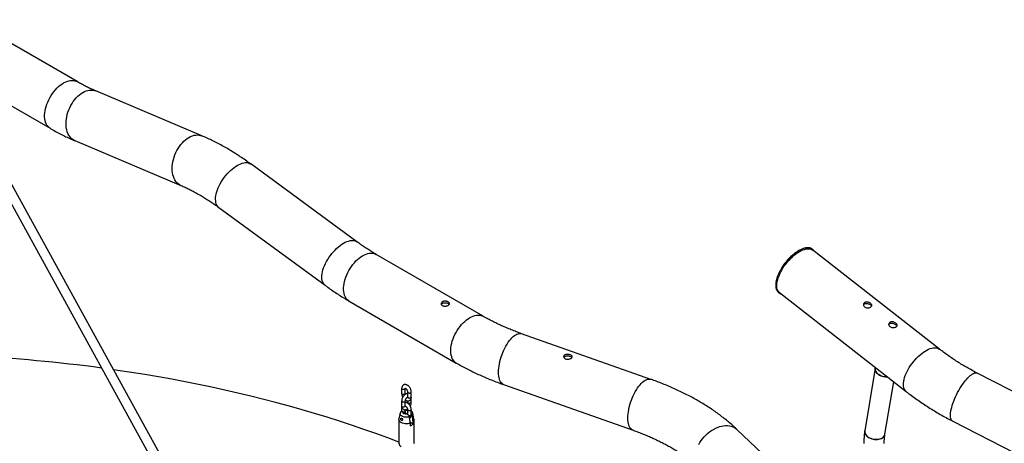
# Model space of a CAD drawing. Units: millimetres. Extents: x 0 to 3150, y 0 to 2232.
# Drawn here: x 2635 to 2798, y 1953 to 2023 of the extents above; entities that cross this region are included whole.
import ezdxf

# ---------------------------------------------------------------- set-up
doc = ezdxf.new("R2010")
doc.units = ezdxf.units.MM
doc.header["$LTSCALE"] = 75

msp = doc.modelspace()

# ---------------------------------------------------------------- linework, layer by layer
at = {"color": 7, "linetype": 'Continuous', "lineweight": 25}
for p, q in [((2644.7, 2012.68), (2627.03, 2022.88)), ((2625.71, 2013.38), (2640.26, 2004.98)), ((2665.3, 2003.74), (2647.78, 2011.14)), ((2644.33, 2002.95), (2661.85, 1995.55)), ((2629.58, 2000.29), (2657.38, 1949.78)), ((2658.97, 1950.21), (2630.98, 2001.06)), ((2690.87, 1986.27), (2673.35, 1999.1)), ((2668.1, 1991.93), (2685.62, 1979.1)), ((2711.72, 1973.99), (2694.04, 1984.2)), ((2786.96, 1968.6), (2766.07, 1984.91)), ((2760.6, 1977.9), (2781.49, 1961.59)), ((2689.59, 1976.5), (2707.27, 1966.29)), ((2739.37, 1963.6), (2718.04, 1971.13)), ((2776.41, 1965.55), (2776.39, 1965.42)), ((2776.39, 1965.42), (2774.66, 1955.11)), ((2814.3, 1953.81), (2793.22, 1964.63)), ((2715.08, 1962.74), (2736.42, 1955.22)), ((2777.99, 1954.55), (2779.44, 1963.19)), ((2698.25, 1962.09), (2698.25, 1961.27)), ((2698.85, 1961.27), (2698.85, 1962.09)), ((2699.24, 1961.52), (2699.24, 1960.7)), ((2699.84, 1960.7), (2699.84, 1961.52)), ((2699.84, 1960.62), (2699.84, 1960.66)), ((2698.25, 1960.05), (2698.25, 1959.23)), ((2698.25, 1959.15), (2698.25, 1958.33)), ((2698.85, 1959.23), (2698.85, 1960.05)), ((2699.24, 1960.05), (2699.24, 1959.8)), ((2699.84, 1959.8), (2699.84, 1960.62)), ((2698.01, 1958.02), (2697.81, 1957.08)), ((2699.19, 1957.84), (2698.42, 1958.29)), ((2698.85, 1958.33), (2698.85, 1958.58)), ((2699.24, 1958.38), (2698.91, 1958.58)), ((2699.24, 1958.58), (2699.24, 1957.8)), ((2699.84, 1957.76), (2699.84, 1958.58)), ((2700.29, 1957.08), (2700.09, 1958.02)), ((2697.8, 1956.99), (2697.8, 1953.07)), ((2700.15, 1956.23), (2699.62, 1956.53)), ((2699.65, 1956.35), (2699.65, 1955.94)), ((2700.15, 1956.23), (2700.15, 1956.64)), ((2700.3, 1953.07), (2700.3, 1956.99)), ((2789.16, 1956.72), (2810.24, 1945.9)), ((2766.6, 1943.04), (2753.57, 1955.35)), ((2700.3, 1953.07), (2700.3, 1953.05))]:
    msp.add_line(p, q, dxfattribs=at)
at = {"color": 8, "linetype": 'Continuous', "lineweight": 25, "flags": 128}
for points in [[(2640.26, 2004.98), (2640.21, 2005.01), (2640.02, 2005.15), (2639.86, 2005.32), (2639.71, 2005.51), (2639.59, 2005.73), (2639.49, 2005.98), (2639.42, 2006.25), (2639.37, 2006.54), (2639.34, 2006.85), (2639.34, 2007.18), (2639.37, 2007.52), (2639.42, 2007.87), (2639.49, 2008.23), (2639.59, 2008.59), (2639.71, 2008.95), (2639.86, 2009.31), (2640.02, 2009.67), (2640.21, 2010.03), (2640.41, 2010.37), (2640.63, 2010.7), (2640.87, 2011.01), (2641.12, 2011.31), (2641.38, 2011.59), (2641.64, 2011.85), (2641.92, 2012.08), (2642.2, 2012.28), (2642.48, 2012.46), (2642.76, 2012.61), (2643.04, 2012.72), (2643.32, 2012.81), (2643.59, 2012.86), (2643.84, 2012.89), (2644.09, 2012.88), (2644.33, 2012.83), (2644.55, 2012.76), (2644.7, 2012.68)], [(2644.33, 2002.95), (2644.3, 2002.96), (2644.07, 2003.08), (2643.86, 2003.23), (2643.66, 2003.41), (2643.49, 2003.62), (2643.33, 2003.86), (2643.19, 2004.13), (2643.08, 2004.42), (2643, 2004.73), (2642.93, 2005.06), (2642.9, 2005.4), (2642.88, 2005.76), (2642.9, 2006.13), (2642.94, 2006.5), (2643, 2006.88), (2643.09, 2007.26), (2643.2, 2007.64), (2643.34, 2008.02), (2643.49, 2008.38), (2643.67, 2008.74), (2643.87, 2009.08), (2644.08, 2009.41), (2644.31, 2009.71), (2644.56, 2010), (2644.82, 2010.26), (2645.08, 2010.49), (2645.36, 2010.7), (2645.64, 2010.88), (2645.92, 2011.03), (2646.2, 2011.14), (2646.49, 2011.22), (2646.77, 2011.27), (2647.04, 2011.29), (2647.31, 2011.27), (2647.56, 2011.21), (2647.78, 2011.14)], [(2661.85, 1995.55), (2661.82, 1995.56), (2661.59, 1995.68), (2661.38, 1995.83), (2661.18, 1996.01), (2661.01, 1996.23), (2660.85, 1996.47), (2660.72, 1996.73), (2660.6, 1997.02), (2660.52, 1997.33), (2660.45, 1997.66), (2660.42, 1998), (2660.4, 1998.36), (2660.42, 1998.73), (2660.46, 1999.1), (2660.52, 1999.48), (2660.61, 1999.86), (2660.72, 2000.24), (2660.86, 2000.62), (2661.01, 2000.98), (2661.19, 2001.34), (2661.39, 2001.68), (2661.6, 2002.01), (2661.84, 2002.31), (2662.08, 2002.6), (2662.34, 2002.86), (2662.6, 2003.1), (2662.88, 2003.3), (2663.16, 2003.48), (2663.44, 2003.63), (2663.73, 2003.74), (2664.01, 2003.83), (2664.29, 2003.87), (2664.56, 2003.89), (2664.83, 2003.87), (2665.08, 2003.81), (2665.3, 2003.74)], [(2668.1, 1991.93), (2668, 1992.01), (2667.87, 1992.15), (2667.76, 1992.33), (2667.67, 1992.53), (2667.6, 1992.75), (2667.57, 1993), (2667.55, 1993.27), (2667.56, 1993.55), (2667.6, 1993.85), (2667.66, 1994.17), (2667.75, 1994.49), (2667.86, 1994.83), (2668, 1995.17), (2668.15, 1995.51), (2668.33, 1995.85), (2668.53, 1996.19), (2668.74, 1996.52), (2668.97, 1996.85), (2669.21, 1997.16), (2669.47, 1997.47), (2669.74, 1997.75), (2670.01, 1998.02), (2670.29, 1998.27), (2670.57, 1998.49), (2670.86, 1998.7), (2671.14, 1998.87), (2671.42, 1999.02), (2671.7, 1999.14), (2671.96, 1999.23), (2672.22, 1999.3), (2672.46, 1999.33), (2672.69, 1999.33), (2672.91, 1999.3), (2673.11, 1999.24), (2673.28, 1999.15), (2673.35, 1999.1)], [(2685.62, 1979.1), (2685.53, 1979.18), (2685.39, 1979.32), (2685.28, 1979.5), (2685.19, 1979.7), (2685.12, 1979.92), (2685.09, 1980.17), (2685.07, 1980.44), (2685.08, 1980.72), (2685.12, 1981.02), (2685.18, 1981.34), (2685.27, 1981.66), (2685.38, 1982), (2685.52, 1982.34), (2685.67, 1982.68), (2685.85, 1983.02), (2686.05, 1983.36), (2686.26, 1983.69), (2686.49, 1984.02), (2686.73, 1984.34), (2686.99, 1984.64), (2687.26, 1984.92), (2687.53, 1985.19), (2687.81, 1985.44), (2688.09, 1985.66), (2688.38, 1985.87), (2688.66, 1986.04), (2688.94, 1986.19), (2689.22, 1986.31), (2689.48, 1986.4), (2689.74, 1986.47), (2689.98, 1986.5), (2690.21, 1986.5), (2690.43, 1986.47), (2690.63, 1986.41), (2690.8, 1986.32), (2690.87, 1986.27)], [(2762.69, 1983.78), (2762.74, 1983.82), (2763.02, 1984.07), (2763.31, 1984.29), (2763.59, 1984.49), (2763.88, 1984.67), (2764.16, 1984.82), (2764.43, 1984.94), (2764.69, 1985.03), (2764.95, 1985.1), (2765.19, 1985.13), (2765.41, 1985.14), (2765.62, 1985.11), (2765.81, 1985.06), (2765.98, 1984.97), (2766.07, 1984.91)], [(2689.59, 1976.5), (2689.54, 1976.53), (2689.36, 1976.67), (2689.19, 1976.83), (2689.05, 1977.03), (2688.93, 1977.25), (2688.83, 1977.5), (2688.75, 1977.77), (2688.7, 1978.06), (2688.68, 1978.37), (2688.68, 1978.7), (2688.7, 1979.04), (2688.75, 1979.39), (2688.83, 1979.74), (2688.93, 1980.11), (2689.05, 1980.47), (2689.19, 1980.83), (2689.36, 1981.19), (2689.54, 1981.55), (2689.75, 1981.89), (2689.97, 1982.22), (2690.2, 1982.53), (2690.45, 1982.83), (2690.71, 1983.11), (2690.98, 1983.36), (2691.26, 1983.6), (2691.53, 1983.8), (2691.82, 1983.98), (2692.1, 1984.13), (2692.38, 1984.24), (2692.65, 1984.33), (2692.92, 1984.38), (2693.18, 1984.41), (2693.43, 1984.39), (2693.66, 1984.35), (2693.88, 1984.28), (2694.04, 1984.2)], [(2760.6, 1977.9), (2760.53, 1977.96), (2760.41, 1978.1), (2760.31, 1978.26), (2760.23, 1978.46), (2760.17, 1978.67), (2760.15, 1978.91), (2760.14, 1979.17), (2760.17, 1979.45), (2760.22, 1979.74), (2760.29, 1980.05), (2760.39, 1980.36), (2760.51, 1980.69), (2760.66, 1981.02), (2760.82, 1981.35), (2761.01, 1981.69), (2761.21, 1982.02), (2761.44, 1982.35), (2761.6, 1982.57)], [(2707.27, 1966.29), (2707.22, 1966.32), (2707.04, 1966.46), (2706.87, 1966.63), (2706.73, 1966.83), (2706.6, 1967.05), (2706.51, 1967.3), (2706.43, 1967.57), (2706.38, 1967.86), (2706.35, 1968.17), (2706.35, 1968.49), (2706.38, 1968.83), (2706.43, 1969.18), (2706.51, 1969.54), (2706.6, 1969.9), (2706.73, 1970.27), (2706.87, 1970.63), (2707.04, 1970.99), (2707.22, 1971.34), (2707.43, 1971.68), (2707.65, 1972.01), (2707.88, 1972.33), (2708.13, 1972.63), (2708.39, 1972.9), (2708.66, 1973.16), (2708.93, 1973.39), (2709.21, 1973.6), (2709.49, 1973.77), (2709.78, 1973.92), (2710.06, 1974.04), (2710.33, 1974.12), (2710.6, 1974.18), (2710.86, 1974.2), (2711.11, 1974.19), (2711.34, 1974.15), (2711.56, 1974.07), (2711.72, 1973.99)], [(2715.08, 1962.74), (2714.96, 1962.8), (2714.81, 1962.9), (2714.68, 1963.03), (2714.57, 1963.19), (2714.47, 1963.39), (2714.39, 1963.61), (2714.33, 1963.86), (2714.28, 1964.13), (2714.25, 1964.43), (2714.24, 1964.74), (2714.25, 1965.08), (2714.28, 1965.43), (2714.33, 1965.79), (2714.39, 1966.16), (2714.47, 1966.53), (2714.57, 1966.91), (2714.68, 1967.29), (2714.81, 1967.67), (2714.96, 1968.04), (2715.11, 1968.41), (2715.28, 1968.76), (2715.46, 1969.09), (2715.65, 1969.41), (2715.84, 1969.71), (2716.04, 1969.98), (2716.25, 1970.24), (2716.45, 1970.46), (2716.66, 1970.66), (2716.87, 1970.82), (2717.07, 1970.96), (2717.27, 1971.06), (2717.47, 1971.13), (2717.66, 1971.17), (2717.84, 1971.17), (2718, 1971.14), (2718.04, 1971.13)], [(2781.49, 1961.59), (2781.36, 1961.71), (2781.24, 1961.86), (2781.15, 1962.04), (2781.09, 1962.25), (2781.05, 1962.48), (2781.03, 1962.73), (2781.04, 1962.99), (2781.08, 1963.28), (2781.14, 1963.58), (2781.23, 1963.89), (2781.34, 1964.21), (2781.47, 1964.54), (2781.63, 1964.87), (2781.8, 1965.21), (2782, 1965.54), (2782.21, 1965.87), (2782.45, 1966.19), (2782.69, 1966.51), (2782.95, 1966.81), (2783.21, 1967.1), (2783.49, 1967.38), (2783.77, 1967.63), (2784.06, 1967.87), (2784.34, 1968.08), (2784.63, 1968.27), (2784.91, 1968.43), (2785.19, 1968.57), (2785.45, 1968.67), (2785.71, 1968.75), (2785.96, 1968.8), (2786.19, 1968.82), (2786.41, 1968.81), (2786.61, 1968.77), (2786.79, 1968.7), (2786.95, 1968.6), (2786.96, 1968.6)], [(2789.16, 1956.72), (2789.08, 1956.77), (2788.99, 1956.87), (2788.91, 1957), (2788.86, 1957.16), (2788.82, 1957.34), (2788.8, 1957.56), (2788.8, 1957.8), (2788.82, 1958.06), (2788.86, 1958.34), (2788.92, 1958.64), (2789, 1958.96), (2789.09, 1959.29), (2789.2, 1959.63), (2789.33, 1959.99), (2789.47, 1960.34), (2789.63, 1960.7), (2789.8, 1961.06), (2789.98, 1961.42), (2790.17, 1961.77), (2790.36, 1962.11), (2790.57, 1962.44), (2790.78, 1962.75), (2790.99, 1963.05), (2791.21, 1963.33), (2791.42, 1963.59), (2791.63, 1963.82), (2791.84, 1964.03), (2792.04, 1964.22), (2792.24, 1964.37), (2792.43, 1964.49), (2792.61, 1964.59), (2792.78, 1964.65), (2792.93, 1964.68), (2793.07, 1964.67), (2793.19, 1964.64), (2793.22, 1964.63)], [(2736.42, 1955.22), (2736.29, 1955.27), (2736.15, 1955.37), (2736.02, 1955.51), (2735.91, 1955.67), (2735.81, 1955.86), (2735.73, 1956.09), (2735.66, 1956.33), (2735.62, 1956.61), (2735.59, 1956.9), (2735.58, 1957.22), (2735.59, 1957.56), (2735.62, 1957.9), (2735.66, 1958.27), (2735.73, 1958.64), (2735.81, 1959.01), (2735.91, 1959.39), (2736.02, 1959.77), (2736.15, 1960.15), (2736.29, 1960.52), (2736.45, 1960.88), (2736.62, 1961.23), (2736.8, 1961.57), (2736.98, 1961.89), (2737.18, 1962.19), (2737.38, 1962.46), (2737.58, 1962.71), (2737.79, 1962.94), (2738, 1963.14), (2738.21, 1963.3), (2738.41, 1963.44), (2738.61, 1963.54), (2738.81, 1963.61), (2738.99, 1963.65), (2739.17, 1963.65), (2739.34, 1963.61), (2739.37, 1963.6)], [(2698.85, 1962.09), (2698.84, 1962.04), (2698.8, 1961.99), (2698.73, 1961.95), (2698.63, 1961.92), (2698.53, 1961.92), (2698.43, 1961.93), (2698.34, 1961.97), (2698.28, 1962.02), (2698.26, 1962.07), (2698.25, 1962.09)], [(2698.85, 1961.27), (2698.84, 1961.23), (2698.8, 1961.17), (2698.73, 1961.13), (2698.63, 1961.1), (2698.53, 1961.1), (2698.43, 1961.12), (2698.34, 1961.15), (2698.28, 1961.2), (2698.26, 1961.26), (2698.25, 1961.27)], [(2699.24, 1961.52), (2699.25, 1961.5), (2699.27, 1961.44), (2699.33, 1961.39), (2699.42, 1961.36), (2699.52, 1961.34), (2699.62, 1961.35), (2699.72, 1961.38), (2699.79, 1961.42), (2699.83, 1961.47), (2699.84, 1961.52)], [(2699.24, 1960.7), (2699.25, 1960.69), (2699.27, 1960.63), (2699.33, 1960.58), (2699.42, 1960.54), (2699.52, 1960.53), (2699.62, 1960.53), (2699.72, 1960.56), (2699.79, 1960.6), (2699.83, 1960.66), (2699.84, 1960.7)], [(2698.25, 1960.05), (2698.26, 1960), (2698.31, 1959.95), (2698.38, 1959.91), (2698.48, 1959.88), (2698.58, 1959.87), (2698.68, 1959.89), (2698.77, 1959.93)], [(2698.25, 1959.23), (2698.26, 1959.19), (2698.31, 1959.13), (2698.38, 1959.09), (2698.48, 1959.06), (2698.58, 1959.06), (2698.68, 1959.07), (2698.77, 1959.11)], [(2698.25, 1959.15), (2698.26, 1959.13), (2698.26, 1959.12)], [(2699.76, 1959.68), (2699.67, 1959.65), (2699.57, 1959.63), (2699.47, 1959.64), (2699.37, 1959.66), (2699.3, 1959.7), (2699.25, 1959.76), (2699.24, 1959.8)], [(2699.84, 1960.62), (2699.84, 1960.6), (2699.84, 1960.58)], [(2699.5, 1957.4), (2699.31, 1957.36), (2699.12, 1957.34), (2698.92, 1957.34), (2698.73, 1957.37), (2698.55, 1957.41), (2698.38, 1957.48), (2698.25, 1957.56), (2698.13, 1957.65), (2698.06, 1957.75), (2698.01, 1957.87), (2698.01, 1957.98), (2698.01, 1958.02)], [(2698.63, 1958.17), (2698.73, 1958.19), (2698.8, 1958.23), (2698.84, 1958.29), (2698.85, 1958.33)], [(2699.84, 1958.58), (2699.83, 1958.53), (2699.79, 1958.48), (2699.72, 1958.44), (2699.62, 1958.41), (2699.52, 1958.41), (2699.42, 1958.42), (2699.33, 1958.46)], [(2699.84, 1957.76), (2699.83, 1957.72), (2699.79, 1957.66), (2699.72, 1957.62), (2699.62, 1957.59), (2699.52, 1957.59), (2699.42, 1957.6)], [(2747.26, 1952.84), (2747.45, 1953.17), (2747.66, 1953.5), (2747.9, 1953.82), (2748.15, 1954.13), (2748.43, 1954.42), (2748.72, 1954.69), (2749.03, 1954.93), (2749.35, 1955.16), (2749.68, 1955.36), (2750.01, 1955.54), (2750.35, 1955.69), (2750.69, 1955.81), (2751.03, 1955.9), (2751.36, 1955.96), (2751.69, 1955.99), (2752.01, 1955.99), (2752.32, 1955.95), (2752.61, 1955.89), (2752.88, 1955.79), (2753.14, 1955.67), (2753.38, 1955.52), (2753.57, 1955.35)]]:
    msp.add_lwpolyline(points, dxfattribs=at)
at = {"color": 7, "linetype": 'Continuous', "lineweight": 25, "flags": 128}
for points in [[(2760.6, 1977.9), (2760.53, 1977.96), (2760.41, 1978.1), (2760.31, 1978.26), (2760.23, 1978.46), (2760.17, 1978.67), (2760.15, 1978.91), (2760.14, 1979.17), (2760.17, 1979.45), (2760.22, 1979.74), (2760.29, 1980.05), (2760.39, 1980.36), (2760.51, 1980.69), (2760.66, 1981.02), (2760.82, 1981.35), (2761.01, 1981.69), (2761.21, 1982.02), (2761.44, 1982.35), (2761.67, 1982.67), (2761.93, 1982.98), (2762.19, 1983.27), (2762.46, 1983.56), (2762.74, 1983.82), (2763.02, 1984.07), (2763.31, 1984.29), (2763.59, 1984.49), (2763.88, 1984.67), (2764.16, 1984.82), (2764.43, 1984.94), (2764.69, 1985.03), (2764.95, 1985.1), (2765.19, 1985.13), (2765.41, 1985.14), (2765.62, 1985.11), (2765.81, 1985.06), (2765.98, 1984.97), (2766.07, 1984.91)], [(2697.8, 1953.25), (2695.95, 1953.95), (2693.98, 1954.66), (2692, 1955.36), (2690, 1956.04), (2687.98, 1956.7), (2685.94, 1957.34), (2683.89, 1957.97), (2681.82, 1958.57), (2679.74, 1959.16), (2677.64, 1959.73), (2675.52, 1960.28), (2673.39, 1960.81), (2671.25, 1961.33), (2669.09, 1961.82), (2666.92, 1962.3), (2664.74, 1962.75), (2662.55, 1963.19), (2660.34, 1963.61), (2658.12, 1964.01), (2655.9, 1964.39), (2653.66, 1964.74), (2651.42, 1965.08), (2650.73, 1965.18)], [(2776.39, 1965.42), (2776.38, 1965.37), (2776.39, 1965.2), (2776.42, 1965.03), (2776.5, 1964.87), (2776.6, 1964.71), (2776.74, 1964.56), (2776.91, 1964.42), (2777.09, 1964.3), (2777.3, 1964.2), (2777.53, 1964.11), (2777.77, 1964.05), (2778.01, 1964.01), (2778.25, 1964), (2778.4, 1964)], [(2778.4, 1964), (2778.31, 1964), (2778.07, 1964.01), (2777.83, 1964.04), (2777.59, 1964.09), (2777.36, 1964.17), (2777.15, 1964.27), (2776.95, 1964.39), (2776.78, 1964.52), (2776.64, 1964.67), (2776.52, 1964.83), (2776.44, 1964.99), (2776.39, 1965.16), (2776.38, 1965.32), (2776.39, 1965.42)], [(2699.19, 1957.84), (2699.03, 1957.84), (2698.87, 1957.85), (2698.72, 1957.89), (2698.59, 1957.94), (2698.49, 1958.02), (2698.43, 1958.1), (2698.4, 1958.2), (2698.42, 1958.29)], [(2699.65, 1956.35), (2699.45, 1956.3), (2699.25, 1956.27), (2699.03, 1956.26), (2698.82, 1956.28), (2698.61, 1956.31), (2698.42, 1956.36), (2698.24, 1956.43), (2698.09, 1956.52), (2697.97, 1956.62), (2697.88, 1956.73), (2697.82, 1956.85), (2697.8, 1956.98), (2697.81, 1957.08)], [(2777.5, 1953.91), (2777.31, 1953.82), (2777.11, 1953.75), (2776.88, 1953.71), (2776.65, 1953.68), (2776.4, 1953.69), (2776.16, 1953.71), (2775.92, 1953.76), (2775.69, 1953.84), (2775.47, 1953.93), (2775.27, 1954.04), (2775.09, 1954.17), (2774.94, 1954.32), (2774.82, 1954.47), (2774.73, 1954.63), (2774.67, 1954.8), (2774.65, 1954.97), (2774.66, 1955.11)], [(2774.66, 1955.11), (2774.66, 1955.05), (2774.66, 1954.88), (2774.7, 1954.72), (2774.77, 1954.55), (2774.88, 1954.39), (2775.01, 1954.24), (2775.18, 1954.11), (2775.37, 1953.98), (2775.58, 1953.88), (2775.8, 1953.8), (2776.04, 1953.73), (2776.28, 1953.7), (2776.53, 1953.68), (2776.77, 1953.69), (2777, 1953.73), (2777.21, 1953.78), (2777.41, 1953.86), (2777.58, 1953.96), (2777.73, 1954.08), (2777.85, 1954.22), (2777.93, 1954.36), (2777.98, 1954.52), (2777.99, 1954.55)]]:
    msp.add_lwpolyline(points, dxfattribs=at)
at = {"color": 7, "linetype": 'Continuous', "lineweight": 25}
for centre, radius, start, end in [((2768.79, 1977.14), 9.2, 130.8578, 150.3463), ((2768.92, 1977.06), 9.16, 132.8262, 143.0033), ((2614.54, 1711.73), 256.03, 82.32, 87.1498), ((2699.33, 1957.07), 1.17, 285.8222, 314.1724), ((2699.82, 1956.99), 0.478, 312.9382, 10.525), ((2777.07, 1954.74), 0.937, 297.1731, 347.9479)]:
    msp.add_arc(centre, radius, start, end, dxfattribs=at)
at = {"color": 8, "linetype": 'Continuous', "lineweight": 25}
for centre, radius, start, end in [((2698.71, 1960.06), 0.143, 292.4816, 356.1547), ((2698.71, 1959.24), 0.143, 292.4764, 356.2034), ((2699.7, 1959.81), 0.143, 292.4819, 356.152), ((2699.05, 1957.48), 1.1, 80.0464, 97.2768), ((2699.39, 1958.59), 0.143, 183.9679, 247.5054), ((2699.71, 1957.94), 0.382, 317.5222, 11.8084), ((2698.41, 1953.12), 0.615, 184.9451, 246.3751)]:
    msp.add_arc(centre, radius, start, end, dxfattribs=at)
at = {"color": 7, "linetype": 'Continuous', "lineweight": 25}
for points, knots in [([(2647.78, 2011.14), (2647.67, 2011.19), (2647.34, 2011.33), (2646.78, 2011.58), (2646.11, 2011.91), (2645.44, 2012.26), (2644.97, 2012.52), (2644.73, 2012.66), (2644.7, 2012.68)], [0, 0, 0, 0, 0.113483, 0.331343, 0.549264, 0.767217, 0.973674, 1, 1, 1, 1]), ([(2640.26, 2004.98), (2640.41, 2004.89), (2640.85, 2004.64), (2641.58, 2004.25), (2642.44, 2003.8), (2643.3, 2003.4), (2643.92, 2003.12), (2644.26, 2002.97), (2644.33, 2002.95)], [0, 0, 0, 0, 0.113428, 0.326136, 0.53892, 0.751667, 0.95262, 1, 1, 1, 1]), ([(2673.35, 1999.1), (2673.2, 1999.21), (2672.77, 1999.52), (2672.06, 2000.02), (2671.21, 2000.58), (2670.36, 2001.12), (2669.5, 2001.64), (2668.64, 2002.12), (2667.77, 2002.58), (2666.91, 2003.01), (2666.09, 2003.4), (2665.55, 2003.63), (2665.3, 2003.74)], [0, 0, 0, 0, 0.056581, 0.163019, 0.269534, 0.376115, 0.48275, 0.589426, 0.696127, 0.802828, 0.909502, 1, 1, 1, 1]), ([(2661.85, 1995.55), (2661.96, 1995.5), (2662.29, 1995.36), (2662.85, 1995.1), (2663.52, 1994.77), (2664.2, 1994.42), (2664.88, 1994.04), (2665.56, 1993.63), (2666.25, 1993.2), (2666.94, 1992.75), (2667.56, 1992.32), (2667.94, 1992.04), (2668.1, 1991.93)], [0, 0, 0, 0, 0.056603, 0.165267, 0.273961, 0.382671, 0.491425, 0.600243, 0.709142, 0.818136, 0.927232, 1, 1, 1, 1]), ([(2694.04, 1984.2), (2693.92, 1984.27), (2693.57, 1984.47), (2693, 1984.82), (2692.31, 1985.27), (2691.63, 1985.73), (2691.15, 1986.07), (2690.9, 1986.25), (2690.87, 1986.27)], [0, 0, 0, 0, 0.113516, 0.330707, 0.548083, 0.765657, 0.972007, 1, 1, 1, 1]), ([(2766.36, 1984.68), (2766.33, 1984.73), (2766.27, 1984.83), (2766.15, 1984.97), (2766.01, 1985.09), (2765.85, 1985.18), (2765.67, 1985.24), (2765.48, 1985.28), (2765.27, 1985.3), (2765.04, 1985.28), (2764.8, 1985.24), (2764.56, 1985.17), (2764.3, 1985.08), (2764.04, 1984.96), (2763.77, 1984.82), (2763.5, 1984.65), (2763.22, 1984.46), (2762.99, 1984.28), (2762.85, 1984.16), (2762.79, 1984.12)], [0, 0, 0, 0, 0.049117, 0.109404, 0.169122, 0.228601, 0.288145, 0.348112, 0.408696, 0.469876, 0.531495, 0.593365, 0.655338, 0.717309, 0.779234, 0.841099, 0.902905, 0.964656, 1, 1, 1, 1]), ([(2760.78, 1981.66), (2760.73, 1981.57), (2760.62, 1981.38), (2760.48, 1981.08), (2760.34, 1980.76), (2760.22, 1980.45), (2760.13, 1980.15), (2760.05, 1979.85), (2760, 1979.57), (2759.97, 1979.3), (2759.97, 1979.04), (2759.99, 1978.8), (2760.03, 1978.57), (2760.1, 1978.37), (2760.19, 1978.19), (2760.3, 1978.03), (2760.43, 1977.9), (2760.58, 1977.79), (2760.73, 1977.72), (2760.84, 1977.69), (2760.88, 1977.68)], [0, 0, 0, 0, 0.048205, 0.105553, 0.162937, 0.220366, 0.277848, 0.335393, 0.393007, 0.450691, 0.508434, 0.566191, 0.623863, 0.681299, 0.738307, 0.794722, 0.850525, 0.905914, 0.961213, 1, 1, 1, 1]), ([(2685.62, 1979.1), (2685.77, 1978.99), (2686.19, 1978.68), (2686.91, 1978.18), (2687.76, 1977.62), (2688.59, 1977.09), (2689.21, 1976.72), (2689.54, 1976.53), (2689.59, 1976.5)], [0, 0, 0, 0, 0.113495, 0.326996, 0.540653, 0.75444, 0.956886, 1, 1, 1, 1]), ([(2704.98, 1975.76), (2704.93, 1975.8), (2704.83, 1975.87), (2704.76, 1976.02), (2704.77, 1976.17), (2704.87, 1976.31), (2705.02, 1976.42), (2705.23, 1976.48), (2705.47, 1976.49), (2705.7, 1976.45), (2705.91, 1976.37), (2706.07, 1976.27), (2706.16, 1976.16), (2706.18, 1976.04), (2706.12, 1975.92), (2705.98, 1975.81), (2705.79, 1975.72), (2705.56, 1975.67), (2705.32, 1975.66), (2705.12, 1975.69), (2705.02, 1975.74), (2704.98, 1975.76)], [0, 0, 0, 0, 0.053234, 0.106452, 0.160086, 0.214, 0.267465, 0.320462, 0.373682, 0.427478, 0.481317, 0.53458, 0.587552, 0.640965, 0.694867, 0.748548, 0.80165, 0.85471, 0.908321, 0.962239, 1, 1, 1, 1]), ([(2704.81, 1975.95), (2704.83, 1975.99), (2704.87, 1976.08), (2705.02, 1976.17), (2705.23, 1976.23), (2705.46, 1976.24), (2705.7, 1976.2), (2705.91, 1976.12), (2706.06, 1976.04), (2706.1, 1975.97), (2706.12, 1975.95)], [0, 0, 0, 0, 0.106997, 0.241324, 0.374298, 0.507911, 0.643182, 0.778593, 0.912341, 1, 1, 1, 1]), ([(2774.64, 1976.26), (2774.7, 1976.29), (2774.82, 1976.34), (2775.05, 1976.35), (2775.28, 1976.31), (2775.5, 1976.21), (2775.68, 1976.09), (2775.79, 1975.94), (2775.83, 1975.8), (2775.79, 1975.65), (2775.68, 1975.53), (2775.5, 1975.44), (2775.28, 1975.39), (2775.05, 1975.39), (2774.82, 1975.44), (2774.62, 1975.54), (2774.48, 1975.69), (2774.42, 1975.86), (2774.43, 1976.04), (2774.51, 1976.18), (2774.6, 1976.24), (2774.64, 1976.26)], [0, 0, 0, 0, 0.053239, 0.106461, 0.16009, 0.214006, 0.267474, 0.320456, 0.373673, 0.427474, 0.481307, 0.534573, 0.58756, 0.640972, 0.694871, 0.748557, 0.80165, 0.854699, 0.908315, 0.962233, 1, 1, 1, 1]), ([(2774.44, 1975.86), (2774.45, 1975.89), (2774.49, 1975.97), (2774.56, 1976.02), (2774.6, 1976.04)], [0, 0, 0, 0, 0.495517, 1, 1, 1, 1]), ([(2774.6, 1976.04), (2774.66, 1976.07), (2774.78, 1976.12), (2775.01, 1976.13), (2775.24, 1976.08), (2775.46, 1975.99), (2775.64, 1975.86), (2775.74, 1975.74), (2775.76, 1975.67), (2775.76, 1975.64)], [0, 0, 0, 0, 0.1516196, 0.3031885, 0.456081, 0.6099229, 0.7623003, 0.9130782, 1, 1, 1, 1]), ([(2718.04, 1971.13), (2717.89, 1971.18), (2717.46, 1971.33), (2716.75, 1971.6), (2715.93, 1971.93), (2715.14, 1972.27), (2714.36, 1972.62), (2713.6, 1972.98), (2712.87, 1973.35), (2712.24, 1973.69), (2711.87, 1973.91), (2711.72, 1973.99)], [0, 0, 0, 0, 0.064196, 0.186976, 0.30962, 0.432125, 0.554489, 0.676714, 0.798802, 0.92076, 1, 1, 1, 1]), ([(2778.82, 1973), (2778.88, 1973.03), (2779, 1973.08), (2779.23, 1973.09), (2779.46, 1973.04), (2779.68, 1972.95), (2779.85, 1972.82), (2779.97, 1972.68), (2780.01, 1972.53), (2779.97, 1972.39), (2779.86, 1972.27), (2779.68, 1972.18), (2779.46, 1972.13), (2779.22, 1972.12), (2778.99, 1972.18), (2778.8, 1972.28), (2778.66, 1972.43), (2778.6, 1972.6), (2778.61, 1972.77), (2778.69, 1972.91), (2778.78, 1972.97), (2778.82, 1973)], [0, 0, 0, 0, 0.053239, 0.106461, 0.16009, 0.214006, 0.267474, 0.320456, 0.373673, 0.427474, 0.481307, 0.534573, 0.58756, 0.640972, 0.694871, 0.748557, 0.80165, 0.854699, 0.908315, 0.962233, 1, 1, 1, 1]), ([(2778.61, 1972.59), (2778.63, 1972.63), (2778.67, 1972.7), (2778.74, 1972.75), (2778.78, 1972.78)], [0, 0, 0, 0, 0.495517, 1, 1, 1, 1]), ([(2778.78, 1972.78), (2778.84, 1972.81), (2778.96, 1972.86), (2779.19, 1972.87), (2779.42, 1972.82), (2779.64, 1972.73), (2779.81, 1972.6), (2779.92, 1972.48), (2779.94, 1972.4), (2779.94, 1972.38)], [0, 0, 0, 0, 0.15162, 0.303188, 0.456081, 0.609923, 0.7623, 0.913078, 1, 1, 1, 1]), ([(2725.18, 1967.02), (2725.13, 1967.06), (2725.03, 1967.14), (2724.97, 1967.29), (2724.98, 1967.44), (2725.07, 1967.57), (2725.23, 1967.67), (2725.44, 1967.72), (2725.67, 1967.73), (2725.91, 1967.69), (2726.12, 1967.63), (2726.28, 1967.53), (2726.37, 1967.42), (2726.38, 1967.3), (2726.32, 1967.17), (2726.18, 1967.06), (2725.99, 1966.97), (2725.76, 1966.91), (2725.52, 1966.91), (2725.32, 1966.95), (2725.22, 1967), (2725.18, 1967.02)], [0, 0, 0, 0, 0.053625, 0.107234, 0.161148, 0.214787, 0.26786, 0.320947, 0.374601, 0.428512, 0.481954, 0.53493, 0.58817, 0.641989, 0.695806, 0.749049, 0.802041, 0.855479, 0.909386, 0.963049, 1, 1, 1, 1]), ([(2725.01, 1967.22), (2725.03, 1967.25), (2725.08, 1967.33), (2725.23, 1967.42), (2725.44, 1967.47), (2725.67, 1967.48), (2725.91, 1967.45), (2726.12, 1967.38), (2726.26, 1967.3), (2726.31, 1967.23), (2726.32, 1967.21)], [0, 0, 0, 0, 0.107723, 0.240861, 0.374039, 0.508845, 0.644404, 0.778611, 0.911465, 1, 1, 1, 1]), ([(2793.22, 1964.63), (2793.07, 1964.7), (2792.64, 1964.93), (2791.94, 1965.31), (2791.13, 1965.77), (2790.33, 1966.25), (2789.55, 1966.74), (2788.79, 1967.25), (2788.06, 1967.77), (2787.45, 1968.22), (2787.09, 1968.5), (2786.96, 1968.6)], [0, 0, 0, 0, 0.064144, 0.188108, 0.312004, 0.435836, 0.559606, 0.683315, 0.806969, 0.930573, 1, 1, 1, 1]), ([(2707.27, 1966.29), (2707.43, 1966.21), (2707.87, 1965.95), (2708.61, 1965.55), (2709.51, 1965.09), (2710.43, 1964.64), (2711.37, 1964.21), (2712.32, 1963.8), (2713.3, 1963.4), (2714.22, 1963.05), (2714.82, 1962.84), (2715.08, 1962.74)], [0, 0, 0, 0, 0.0642526, 0.1845859, 0.3048681, 0.4251114, 0.5453022, 0.6654297, 0.785486, 0.9054654, 1, 1, 1, 1]), ([(2699.84, 1961.52), (2699.84, 1961.55), (2699.84, 1961.63), (2699.82, 1961.78), (2699.77, 1961.94), (2699.69, 1962.1), (2699.6, 1962.26), (2699.49, 1962.4), (2699.37, 1962.52), (2699.23, 1962.62), (2699.09, 1962.69), (2698.95, 1962.74), (2698.81, 1962.75), (2698.68, 1962.73), (2698.56, 1962.68), (2698.45, 1962.6), (2698.37, 1962.5), (2698.31, 1962.39), (2698.27, 1962.26), (2698.26, 1962.16), (2698.25, 1962.1), (2698.25, 1962.09)], [0, 0, 0, 0, 0.034159, 0.094191, 0.154095, 0.213789, 0.273424, 0.333363, 0.393953, 0.455666, 0.518737, 0.573492, 0.62536, 0.675101, 0.729209, 0.780784, 0.831068, 0.881606, 0.934025, 0.991236, 1, 1, 1, 1]), ([(2753.57, 1955.35), (2753.45, 1955.46), (2753.12, 1955.78), (2752.54, 1956.29), (2751.83, 1956.88), (2751.1, 1957.45), (2750.35, 1958.01), (2749.57, 1958.56), (2748.76, 1959.09), (2747.94, 1959.61), (2747.09, 1960.11), (2746.22, 1960.59), (2745.33, 1961.06), (2744.41, 1961.52), (2743.48, 1961.95), (2742.53, 1962.37), (2741.57, 1962.78), (2740.6, 1963.16), (2739.87, 1963.43), (2739.46, 1963.57), (2739.37, 1963.6)], [0, 0, 0, 0, 0.032357, 0.091684, 0.151093, 0.210626, 0.270261, 0.329974, 0.389744, 0.449552, 0.509384, 0.569223, 0.629056, 0.688872, 0.748665, 0.808429, 0.868159, 0.927851, 0.984372, 1, 1, 1, 1]), ([(2698.25, 1961.27), (2698.26, 1961.24), (2698.26, 1961.16), (2698.28, 1961.01), (2698.34, 1960.85), (2698.39, 1960.73), (2698.42, 1960.67), (2698.43, 1960.66)], [0, 0, 0, 0, 0.151884, 0.418805, 0.68516, 0.950577, 1, 1, 1, 1]), ([(2699.24, 1961.27), (2699.24, 1961.27), (2699.19, 1961.27), (2699.1, 1961.25), (2698.97, 1961.21), (2698.84, 1961.13), (2698.71, 1961.03), (2698.59, 1960.9), (2698.48, 1960.76), (2698.39, 1960.6), (2698.32, 1960.44), (2698.28, 1960.27), (2698.26, 1960.14), (2698.26, 1960.07), (2698.25, 1960.05)], [0, 0, 0, 0, 0.006592, 0.091319, 0.180404, 0.274483, 0.372059, 0.470487, 0.568586, 0.666522, 0.76489, 0.864217, 0.965289, 1, 1, 1, 1]), ([(2698.83, 1962.14), (2698.83, 1962.14), (2698.83, 1962.14), (2698.85, 1962.14), (2698.9, 1962.12), (2698.97, 1962.07), (2699.04, 1962), (2699.1, 1961.92), (2699.16, 1961.82), (2699.21, 1961.71), (2699.24, 1961.62), (2699.24, 1961.55), (2699.24, 1961.52), (2699.24, 1961.52)], [0, 0, 0, 0, 0.049433, 0.143746, 0.241476, 0.340623, 0.443234, 0.549407, 0.657842, 0.766863, 0.874295, 0.970772, 1, 1, 1, 1]), ([(2698.85, 1962.09), (2698.86, 1962.1), (2698.86, 1962.12), (2698.86, 1962.13), (2698.86, 1962.14)], [0, 0, 0, 0, 0.529126, 1, 1, 1, 1]), ([(2698.87, 1961.15), (2698.87, 1961.16), (2698.86, 1961.2), (2698.86, 1961.24), (2698.85, 1961.27), (2698.85, 1961.27)], [0, 0, 0, 0, 0.1998727, 0.8139579, 1, 1, 1, 1]), ([(2698.85, 1960.05), (2698.86, 1960.06), (2698.86, 1960.1), (2698.87, 1960.17), (2698.9, 1960.27), (2698.95, 1960.37), (2699.01, 1960.47), (2699.08, 1960.55), (2699.15, 1960.62), (2699.21, 1960.65), (2699.23, 1960.66), (2699.23, 1960.66)], [0, 0, 0, 0, 0.064014, 0.185252, 0.310409, 0.439217, 0.569813, 0.69991, 0.827185, 0.950501, 1, 1, 1, 1]), ([(2698.87, 1960.17), (2698.92, 1960.14), (2699.01, 1960.09), (2699.15, 1960.05), (2699.29, 1960.04), (2699.42, 1960.06), (2699.54, 1960.11), (2699.65, 1960.19), (2699.73, 1960.28), (2699.79, 1960.4), (2699.83, 1960.53), (2699.84, 1960.63), (2699.84, 1960.69), (2699.84, 1960.7)], [0, 0, 0, 0, 0.115296, 0.215953, 0.311301, 0.402739, 0.502206, 0.597016, 0.689452, 0.782357, 0.878719, 0.983889, 1, 1, 1, 1]), ([(2699.24, 1960.7), (2699.24, 1960.69), (2699.24, 1960.66), (2699.23, 1960.63), (2699.23, 1960.63), (2699.23, 1960.63)], [0, 0, 0, 0, 0.227771, 0.653051, 1, 1, 1, 1]), ([(2781.49, 1961.59), (2781.64, 1961.47), (2782.06, 1961.14), (2782.79, 1960.61), (2783.66, 1959.99), (2784.55, 1959.39), (2785.46, 1958.81), (2786.39, 1958.24), (2787.34, 1957.69), (2788.27, 1957.18), (2788.88, 1956.87), (2789.16, 1956.72)], [0, 0, 0, 0, 0.064179, 0.183251, 0.302307, 0.42136, 0.540402, 0.659427, 0.77843, 0.897408, 1, 1, 1, 1]), ([(2698.25, 1959.23), (2698.26, 1959.2), (2698.26, 1959.12), (2698.28, 1959), (2698.33, 1958.87), (2698.4, 1958.77), (2698.5, 1958.68), (2698.61, 1958.61), (2698.74, 1958.58), (2698.87, 1958.57), (2699, 1958.6), (2699.12, 1958.64), (2699.19, 1958.68), (2699.23, 1958.7)], [0, 0, 0, 0, 0.064016, 0.166306, 0.263147, 0.355559, 0.445499, 0.541603, 0.63477, 0.727205, 0.822105, 0.921886, 1, 1, 1, 1]), ([(2698.26, 1959.19), (2698.26, 1959.18), (2698.25, 1959.17), (2698.25, 1959.16), (2698.25, 1959.15)], [0, 0, 0, 0, 0.416643, 1, 1, 1, 1]), ([(2699.84, 1958.58), (2699.84, 1958.61), (2699.84, 1958.69), (2699.82, 1958.84), (2699.77, 1959), (2699.69, 1959.16), (2699.6, 1959.32), (2699.49, 1959.46), (2699.37, 1959.58), (2699.23, 1959.68), (2699.09, 1959.75), (2698.96, 1959.79), (2698.88, 1959.8), (2698.85, 1959.8)], [0, 0, 0, 0, 0.056116, 0.154735, 0.253145, 0.351208, 0.449176, 0.547643, 0.647179, 0.748561, 0.852172, 0.942124, 1, 1, 1, 1]), ([(2698.87, 1959.16), (2698.87, 1959.16), (2698.87, 1959.15), (2698.86, 1959.17), (2698.86, 1959.2), (2698.85, 1959.23), (2698.85, 1959.23)], [0, 0, 0, 0, 0.057306, 0.468996, 0.891717, 1, 1, 1, 1]), ([(2698.86, 1959.2), (2698.87, 1959.19), (2698.9, 1959.18), (2698.97, 1959.13), (2699.04, 1959.06), (2699.1, 1958.98), (2699.16, 1958.88), (2699.21, 1958.77), (2699.24, 1958.68), (2699.24, 1958.61), (2699.24, 1958.58), (2699.24, 1958.58)], [0, 0, 0, 0, 0.110338, 0.226626, 0.346977, 0.471506, 0.598689, 0.726557, 0.852563, 0.965719, 1, 1, 1, 1]), ([(2699.24, 1959.8), (2699.24, 1959.79), (2699.24, 1959.75), (2699.24, 1959.71), (2699.23, 1959.68), (2699.23, 1959.68)], [0, 0, 0, 0, 0.341343, 0.987818, 1, 1, 1, 1]), ([(2699.67, 1959.19), (2699.68, 1959.21), (2699.72, 1959.28), (2699.78, 1959.41), (2699.82, 1959.58), (2699.84, 1959.71), (2699.84, 1959.78), (2699.84, 1959.8)], [0, 0, 0, 0, 0.0951881, 0.3620871, 0.6315854, 0.9058212, 1, 1, 1, 1]), ([(2698.16, 1958.31), (2698.14, 1958.28), (2698.09, 1958.22), (2698.04, 1958.12), (2698.02, 1958.05), (2698.02, 1958.02)], [0, 0, 0, 0, 0.339679, 0.756413, 1, 1, 1, 1]), ([(2698.14, 1958.29), (2698.16, 1958.3), (2698.2, 1958.34), (2698.28, 1958.34), (2698.36, 1958.32), (2698.4, 1958.3), (2698.42, 1958.29)], [0, 0, 0, 0, 0.270511, 0.56775, 0.886578, 1, 1, 1, 1]), ([(2698.98, 1957.97), (2698.97, 1957.99), (2698.93, 1958.04), (2698.89, 1958.14), (2698.86, 1958.23), (2698.86, 1958.3), (2698.85, 1958.33), (2698.85, 1958.33)], [0, 0, 0, 0, 0.178722, 0.440403, 0.698272, 0.929844, 1, 1, 1, 1]), ([(2699.24, 1958.65), (2699.23, 1958.65), (2699.2, 1958.65), (2699.16, 1958.65), (2699.14, 1958.65)], [0, 0, 0, 0, 0.229332, 1, 1, 1, 1]), ([(2699.19, 1957.84), (2699.2, 1957.84), (2699.25, 1957.81), (2699.33, 1957.74), (2699.42, 1957.62), (2699.48, 1957.5), (2699.49, 1957.42), (2699.5, 1957.4)], [0, 0, 0, 0, 0.072679, 0.334159, 0.596738, 0.838113, 1, 1, 1, 1]), ([(2699.5, 1957.4), (2699.51, 1957.32), (2699.55, 1957.07), (2699.6, 1956.72), (2699.64, 1956.45), (2699.65, 1956.35)], [0, 0, 0, 0, 0.213398, 0.717619, 1, 1, 1, 1]), ([(2699.53, 1957.17), (2699.53, 1957.17), (2699.58, 1957.19), (2699.65, 1957.25), (2699.73, 1957.34), (2699.79, 1957.46), (2699.83, 1957.59), (2699.84, 1957.69), (2699.84, 1957.75), (2699.84, 1957.76)], [0, 0, 0, 0, 0.012791, 0.200815, 0.384131, 0.568377, 0.759479, 0.96805, 1, 1, 1, 1]), ([(2700.08, 1958.02), (2700.08, 1958.04), (2700.07, 1958.1), (2700.02, 1958.2), (2699.94, 1958.31), (2699.88, 1958.37), (2699.84, 1958.4)], [0, 0, 0, 0, 0.12682, 0.423373, 0.723032, 1, 1, 1, 1]), ([(2699.99, 1957.68), (2699.99, 1957.68), (2699.99, 1957.72), (2699.96, 1957.81), (2699.91, 1957.91), (2699.86, 1957.97), (2699.84, 1957.99)], [0, 0, 0, 0, 0.025211, 0.382075, 0.743964, 1, 1, 1, 1]), ([(2700.15, 1956.64), (2700.13, 1956.74), (2700.08, 1957.08), (2700.03, 1957.43), (2699.99, 1957.68)], [0, 0, 0, 0, 0.282381, 1, 1, 1, 1]), ([(2698.3, 1956.82), (2698.32, 1956.82), (2698.35, 1956.84), (2698.38, 1956.88), (2698.4, 1956.94), (2698.39, 1957.01), (2698.37, 1957.07), (2698.34, 1957.13), (2698.29, 1957.17), (2698.24, 1957.2), (2698.2, 1957.21), (2698.16, 1957.2), (2698.13, 1957.16), (2698.11, 1957.11), (2698.11, 1957.05), (2698.12, 1956.98), (2698.14, 1956.91), (2698.18, 1956.86), (2698.22, 1956.82), (2698.27, 1956.81), (2698.29, 1956.82), (2698.3, 1956.82)], [0, 0, 0, 0, 0.055217, 0.110392, 0.166297, 0.22107, 0.274259, 0.326928, 0.379859, 0.433011, 0.486188, 0.539348, 0.592303, 0.64497, 0.698054, 0.752592, 0.80844, 0.86361, 0.916166, 0.96668, 1, 1, 1, 1]), ([(2736.42, 1955.22), (2736.57, 1955.17), (2737, 1955.01), (2737.7, 1954.75), (2738.52, 1954.42), (2739.32, 1954.08), (2740.09, 1953.73), (2740.85, 1953.36), (2741.58, 1952.99), (2742.29, 1952.61), (2742.98, 1952.21), (2743.64, 1951.81), (2744.28, 1951.4), (2744.89, 1950.99), (2745.48, 1950.56), (2746.04, 1950.13), (2746.57, 1949.69), (2747.05, 1949.28), (2747.34, 1949.01), (2747.47, 1948.89)], [0, 0, 0, 0, 0.032236, 0.093891, 0.155477, 0.216993, 0.278439, 0.339814, 0.401121, 0.462363, 0.523543, 0.584668, 0.645746, 0.706786, 0.767803, 0.828813, 0.889829, 0.950873, 1, 1, 1, 1]), ([(2774.66, 1955.11), (2774.65, 1955.01), (2774.6, 1954.72), (2774.55, 1954.25), (2774.51, 1953.69), (2774.5, 1953.26), (2774.5, 1953.04), (2774.5, 1953)], [0, 0, 0, 0, 0.146435, 0.416569, 0.687041, 0.944596, 1, 1, 1, 1]), ([(2777.87, 1953), (2777.87, 1953.08), (2777.87, 1953.31), (2777.89, 1953.69), (2777.92, 1954.11), (2777.96, 1954.39), (2777.99, 1954.53), (2777.99, 1954.55)], [0, 0, 0, 0, 0.146277, 0.425627, 0.704587, 0.969323, 1, 1, 1, 1])]:
    msp.add_open_spline(points, degree=3, knots=knots, dxfattribs=at)

doc.saveas('drawing.dxf')
